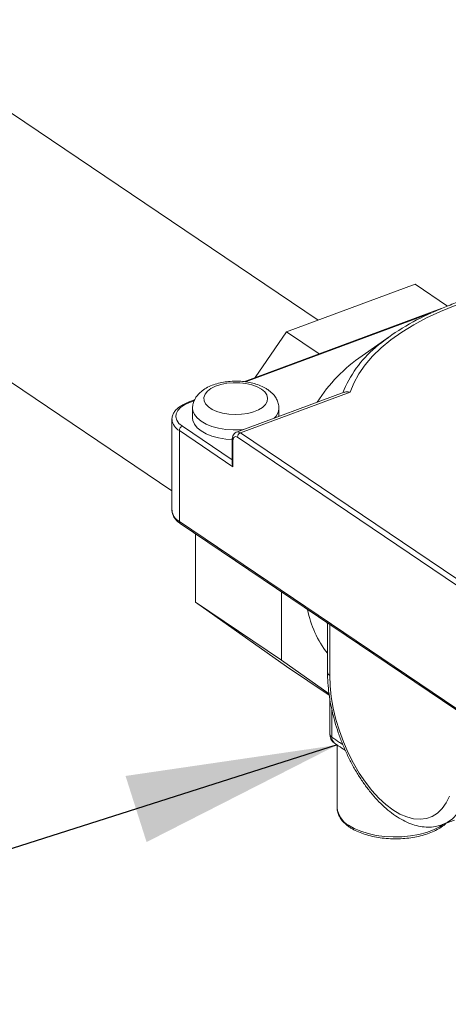
# Model space of a CAD drawing. Extents: x 5.89 to 15.59, y 5.07 to 11.98.
# Drawn here: x 9.1 to 9.33, y 9.5 to 10.02 of the extents above; entities that cross this region are included whole.
import ezdxf

# ---------------------------------------------------------------- set-up
doc = ezdxf.new("R2010")
doc.units = 0
doc.header["$LTSCALE"] = 0.2
doc.header["$MEASUREMENT"] = 0
doc.dimstyles.get("Standard").update_dxf_attribs({"dimtxt": 0.18, "dimasz": 0.18, "dimexe": 0.18, "dimexo": 0.0625, "dimgap": 0.09, "dimtad": 0, "dimtih": 1, "dimtoh": 1, "dimdec": 4, "dimzin": 0, "dimdsep": 46, "dimtxsty": 'Standard', "dimcen": 0.09, "dimadec": 0, "dimazin": 0, "dimtfac": 1, "dimtdec": 4, "dimtofl": 0, "dimtmove": 0, "dimatfit": 3, "dimfxl": 1, "dimtolj": 1, "dimtzin": 0, "dimarcsym": 0})

# ---------------------------------------------------------------- blocks, each defined once
blk = doc.blocks.new('A$C65861096')
at = {"color": 7, "linetype": 'Continuous', "lineweight": 18}
for p, q in [((1.295625563789708, 4.560770357894047), (0.9267576526483357, 4.809776520335127)), ((0.8617279090070813, 4.710098862637722), (1.21770576223353, 4.469794199454483)), ((1.278783876916163, 4.554533205170355), (1.347351782793252, 4.579926653232313)), ((1.364606011573288, 4.568279098200748), (1.347351782793252, 4.579926653232313)), ((1.361166501711336, 4.566893947601518), (1.256012697960129, 4.527951272892153)), ((1.355191397632387, 4.564280431092001), (1.256880506354603, 4.52787196156601)), ((1.261943653651054, 4.530147743870359), (1.278783876916163, 4.554533205170355)), ((1.296144631937624, 4.542813739056868), (1.278783876916163, 4.554533205170355)), ((1.333937066987025, 4.552241209714744), (1.319042013238898, 4.541708816203307)), ((1.309447449908076, 4.522307138130984), (1.252107779387243, 4.501071956355556)), ((1.312649218060921, 4.522290794573365), (1.254191515961052, 4.500641560823169)), ((1.229749035920383, 4.518224784538862), (1.22629765210648, 4.516946598563962)), ((1.22957469593978, 4.517759523834556), (1.226992230964415, 4.516803133386503)), ((1.228693528336693, 4.513725140715511), (1.228693528336693, 4.508528988292802)), ((1.274693528336693, 4.509436365849357), (1.274693528336693, 4.513725140715511)), ((1.21770576223353, 4.507838858720643), (1.21770576223353, 4.459341436108716)), ((1.217710052517971, 4.507631739810883), (1.21770576223353, 4.507838858720643)), ((1.223241314516946, 4.504214143893655), (1.249810731234584, 4.486278323792945)), ((1.221634153659549, 4.501886896904466), (1.221634153659549, 4.453389474292539)), ((1.250203570377186, 4.482600966615692), (1.221634153659549, 4.501886896904466)), ((1.376366799931587, 4.414754343901102), (1.252584355103656, 4.498314313833983)), ((1.254191515961052, 4.500641560823169), (1.377973960788983, 4.417081590890291)), ((1.249810731234584, 4.49705256925786), (1.249810731234584, 4.484227072824343)), ((1.250203570377186, 4.496457373076243), (1.250203570377186, 4.482600966615692)), ((1.221634153659549, 4.453389474292539), (1.406144969960954, 4.328834507844199)), ((1.222122306067069, 4.452327015477152), (1.406633122368474, 4.327772049028809)), ((1.230299045698713, 4.410428604094701), (1.230299045698713, 4.446807265736233)), ((1.276129151683255, 4.379490757589792), (1.276129151683255, 4.415869419231321)), ((1.276129151683255, 4.379490757589792), (1.230299045698713, 4.410428604094701)), ((1.278783876916163, 4.376131971990759), (1.230299045698713, 4.410428604094701)), ((1.300258630571568, 4.399580691591421), (1.30057074744885, 4.398699128157933)), ((1.30057074744885, 4.399369995503477), (1.30057074744885, 4.37313802615304)), ((1.301749264876657, 4.398574431310429), (1.301749264876657, 4.371352437608188)), ((1.301413048398592, 4.361605730829339), (1.276129151683255, 4.379490757589792)), ((1.301523880252303, 4.360781216900385), (1.278783876916163, 4.376131971990759)), ((1.301753691012545, 4.359071580487221), (1.301753691012545, 4.340195099253361)), ((1.302932208440348, 4.352888961567004), (1.302932208440348, 4.338409510708509)), ((1.305750604199657, 4.334287262447706), (1.305750604199657, 4.300752228936727)), ((1.361904921020775, 4.291827004510075), (1.368333564450365, 4.294207789236545)), ((1.361904921020775, 4.291827004510075), (1.361658239542985, 4.291737857374773))]:
    blk.add_line(p, q, dxfattribs=at)
at = {"color": 7, "linetype": 'Continuous', "lineweight": 18, "flags": 128}
for points in [[(1.377914913442888, 4.571842555542823), (1.376855282717349, 4.571501714099668), (1.368597444338976, 4.568611408511874), (1.360760717949736, 4.565441507892501), (1.353382898271251, 4.562007299940205), (1.346499566824066, 4.558325347046875), (1.340143920326168, 4.554413406421034), (1.334346610592897, 4.550290344448932), (1.329135596710321, 4.545976045706311), (1.324536010195002, 4.541491317059709), (1.320570033790515, 4.536857787319711), (1.317256794485187, 4.532097802930235), (1.314612271267064, 4.527234320196754), (1.312649218060921, 4.522290794573365)], [(1.265354395624575, 4.523980460681965), (1.263037950989778, 4.52525185540922), (1.260257064358649, 4.526264076173291), (1.257125585556606, 4.526975682537167), (1.253771717693743, 4.527357541252698), (1.250332768514424, 4.527394018979205), (1.246949529002114, 4.527083622314279), (1.243760509379955, 4.526439058933853), (1.240896268485974, 4.525486717338453), (1.23847406867891, 4.524265586504889), (1.236593075103455, 4.522825659672968), (1.235330295857592, 4.521225887616371), (1.234737429272025, 4.519531765191058), (1.234838747374424, 4.517812649968175), (1.235630102189772, 4.516138922726935), (1.237079095558945, 4.514579106057248), (1.239126405523161, 4.513197059036838), (1.241688214971935, 4.51204936283311), (1.244659643125443, 4.51118300426349), (1.247919039365945, 4.510633452149612), (1.251332963628387, 4.510423205219588), (1.254761649452357, 4.510560871007435), (1.258064726037363, 4.511040813459623), (1.261106965039916, 4.511843383675771), (1.263763816837811, 4.512935724336931), (1.265926509606269, 4.514273114888088), (1.267506502449249, 4.515800802402943), (1.268439110274114, 4.517456243175147), (1.268686152006937, 4.51917166326497), (1.268237513730154, 4.520876833172387), (1.267111562747525, 4.522501943041043), (1.265354395624575, 4.523980460681965)], [(1.226992230964415, 4.516803133386503), (1.224376214700831, 4.515619115100392), (1.22227244547363, 4.514202667666019), (1.220761769954406, 4.512608224363927), (1.219902242556172, 4.510897058756044), (1.219726894434809, 4.509134929977051), (1.220242464120284, 4.507389555647705), (1.221429138558724, 4.505728009524674), (1.223241314516946, 4.504214143893655)], [(1.255695251375665, 4.502400541244455), (1.254307818717527, 4.502299670420982), (1.2503000775811, 4.502246265607386), (1.24633467574076, 4.502541640605358), (1.242532099924835, 4.503176820595055), (1.239007889475301, 4.504132505953905), (1.235869125743326, 4.505379658665877), (1.233211178476617, 4.506880384626911), (1.231114808057887, 4.508589085038082), (1.229643711641492, 4.510453841902041), (1.228842587747634, 4.512417995525094), (1.228693540315765, 4.513736877805634)], [(1.228693528336693, 4.508528988292802), (1.228842587747634, 4.507221843102386), (1.229643711641492, 4.505257689479336), (1.231114808057887, 4.503392932615377), (1.233211178476617, 4.501684232204205), (1.235869125743326, 4.500183506243168), (1.239007889475301, 4.498936353531196), (1.242532099924835, 4.49798066817235), (1.24633467574076, 4.497345488182653), (1.24978994834259, 4.497068443113733)], [(1.252584355103656, 4.498314313833983), (1.252119887044719, 4.498561293621997), (1.251673268232809, 4.498665658632884), (1.251261661978402, 4.498623398177806), (1.250900886079025, 4.498436136302352), (1.250604804950163, 4.49811106937538), (1.250384796823555, 4.497660689536591), (1.250249316488125, 4.497102304630616), (1.250203570377186, 4.496457373076243)], [(1.301749264876657, 4.371352437608188), (1.301960714356079, 4.365731227004552), (1.30259240369446, 4.359895226289332), (1.303636389031849, 4.353917826557645), (1.305079541646903, 4.347874197079285), (1.306903713058139, 4.341840340001539), (1.309085963251663, 4.335892134578085), (1.311598849165113, 4.33010438294335), (1.314410769800121, 4.324549869432275), (1.317486363623187, 4.319298445275066), (1.320786953257484, 4.314416150177443), (1.324271031873311, 4.309964381833037), (1.327894785160572, 4.305999123811752), (1.33161264231912, 4.302570241533907), (1.335377849138043, 4.299720855183619), (1.339143055956965, 4.297486797447505), (1.342860913115514, 4.295896162897826), (1.346484666402771, 4.294968954686951), (1.349968745018602, 4.294716832996109), (1.353269334652898, 4.295142968401844), (1.356344928475961, 4.296242002004185), (1.359156849110972, 4.298000112817906), (1.361669735024423, 4.300395191579447), (1.363851985217943, 4.303397118783721), (1.365676156629183, 4.306968143454377)], [(1.377399093061326, 4.325324990645449), (1.377181026466436, 4.319620084074458), (1.376529383313221, 4.314276476248395), (1.375451803521839, 4.309356816083323), (1.373960920730111, 4.304918782096586), (1.372074214175639, 4.301014406178943), (1.369813803767743, 4.297689463568222), (1.367206190751743, 4.294982936176517), (1.36428194700609, 4.292926555562886), (1.361904921020775, 4.291827004510075)], [(1.31183961090999, 4.291526688121657), (1.314867837142506, 4.289773334343892), (1.318384888230893, 4.288265230929255), (1.322312199065591, 4.287036066415958), (1.326562040012236, 4.286113298308102), (1.331039476646735, 4.285517539720384), (1.335644490433411, 4.285262098915194), (1.340274212973826, 4.285352682018015), (1.344825223916816, 4.285787265552013), (1.349195861198231, 4.286556141639171), (1.353288492003466, 4.287642134858224), (1.3570116937232, 4.289020985915215), (1.360282296183422, 4.290661893556013), (1.362298057643434, 4.291972598783097)]]:
    blk.add_lwpolyline(points, dxfattribs=at)
at = {"color": 7, "linetype": 'Continuous', "lineweight": 18}
for centre, radius, start, end in [((1.404564077835564, 4.453072855332643), 0.1216858362789099, 113.48683416412, 130.1326633866551), ((1.364771768247389, 4.499963895824273), 0.06018691537921159, 129.9429344077621, 158.5590932722377), ((1.365896523998968, 4.472387722560988), 0.08367053963213614, 124.0549782913562, 147.7808796188101), ((1.226512472382149, 4.516233412034936), 0.0007448158938233055, 49.89949060113111, 106.789507610411), ((1.267243944460157, 4.514092178157263), 0.007459825225079602, 311.5595076728222, 356.9895814269121), ((1.225059188385805, 4.508439047796458), 0.007393344587361253, 186.2688484115726, 242.4023829870109), ((1.224257169557029, 4.501794046341267), 0.002624658763635562, 112.7706128624957, 177.9726676363483), ((1.252750680171753, 4.498928563130416), 0.002238385325879437, 49.93215386425111, 106.4294063641117), ((1.25520737100114, 4.498221463270784), 0.002624658763636249, 112.7706128625315, 177.9726676363692), ((1.2505399284326, 4.497106583289916), 0.0007311707344920352, 184.2107586309502, 242.6111699975982), ((1.224998670060023, 4.4598824917047), 0.007312950548422337, 184.2429596548546, 242.6079585636824), ((1.222856383733307, 4.453307662932538), 0.001224965081879205, 176.1705542286873, 233.1827851221579), ((1.342870868268895, 4.416423280269747), 0.05380460412763609, 190.6117833713654, 218.1700245340134), ((1.302758282730087, 4.373300013173221), 0.002193437395975797, 184.204296489284, 242.611814257558), ((1.307753691012541, 4.340195099253357), 0.005999999999999486, 179.999999999983, 235.3396744792547), ((1.304060594221143, 4.340435978232598), 0.002319444997513546, 185.9610288447078, 240.8898893737869), ((1.306493922746403, 4.338113665903258), 0.003573979986899151, 175.2517706699399, 233.1909332888716), ((1.317360903587433, 4.301793022972447), 0.01165685652732083, 185.1225322584155, 241.7283859601233)]:
    blk.add_arc(centre, radius, start, end, dxfattribs=at)
blk.add_ellipse((1.251810731234583, 4.483196162797309), major_axis=(-0.001317360288230596, 0.00247871715039949), ratio=0.6071068368706718, start_param=0.8517330563763248, end_param=1.489242817400398, dxfattribs=at)
for points, knots in [([(1.377914913442888, 4.572911717687646), (1.375548935636994, 4.572162316937746), (1.370427311539851, 4.570540091687135), (1.363265248755537, 4.567862410331756), (1.358644435279929, 4.565838207118439), (1.356490699425516, 4.564894737086561)], [0, 0, 0, 0, 0.3143205144835666, 0.6804085470259948, 1, 1, 1, 1]), ([(1.268711420974212, 4.523757273250279), (1.268204574374588, 4.524078671533349), (1.266791409362581, 4.524974778578152), (1.264159701644557, 4.526156711199022), (1.260782699353451, 4.527210441864288), (1.257173080957513, 4.527905193401356), (1.253442058676042, 4.528245906669611), (1.249676637015844, 4.528233111944949), (1.24596035646781, 4.527868487320454), (1.242370600320582, 4.527150050918046), (1.238977959833894, 4.526068112028568), (1.235850921309327, 4.524596812916112), (1.233236549494732, 4.522801798772459), (1.231218217079212, 4.520760007441922), (1.22978572694611, 4.518598151331886), (1.228961925299918, 4.516285053607842), (1.228606946280854, 4.51461829901514), (1.228703228881491, 4.513784373608864), (1.228707925615135, 4.513743694135226)], [0, 0, 0, 0, 0.04025684327402226, 0.1122421704143481, 0.1843463518043945, 0.255770165752538, 0.3264957978637608, 0.396914861487864, 0.4675044430057154, 0.5386329352265763, 0.6108941418126466, 0.6849259225601797, 0.7610686419582013, 0.8250910838206682, 0.8847238764886531, 0.9415337583526748, 0.9971479752052358, 1, 1, 1, 1]), ([(1.274613388791328, 4.51367869923213), (1.274626779543228, 4.514165464873376), (1.274663089562823, 4.51548536610871), (1.274038864159197, 4.517568481663929), (1.27288838476087, 4.51978087624213), (1.271157542511551, 4.521916625804948), (1.26958618122981, 4.523099037261115), (1.268711420974212, 4.523757273250279)], [0, 0, 0, 0, 0.1192717559815502, 0.3234142361755027, 0.526184094629172, 0.7362316818513921, 1, 1, 1, 1]), ([(1.309478662899865, 4.522221088845878), (1.30975243863301, 4.522338535150201), (1.310534844995702, 4.522674177519669), (1.311675052075797, 4.522545819835649), (1.312466124841306, 4.522346160478236), (1.312634401013513, 4.522295275128343), (1.312649218060921, 4.522290794573365)], [0, 0, 0, 0, 0.2978849536365012, 0.8513065800107793, 0.9869072523800214, 1, 1, 1, 1]), ([(1.22629765210648, 4.516946598563962), (1.22579591802752, 4.516749117943263), (1.224332430778647, 4.516173094941397), (1.222194696978351, 4.514996149078211), (1.220184818044361, 4.51339292519144), (1.218738290243765, 4.511622041382235), (1.217912697373022, 4.509710737721822), (1.217580505214707, 4.508304298177741), (1.217717302059329, 4.507589458762112), (1.217721622954924, 4.507566879685154)], [0, 0, 0, 0, 0.09943987081137892, 0.2900520197149685, 0.4827232769086086, 0.6553852232946865, 0.8191198171349616, 0.9942866782667761, 1, 1, 1, 1]), ([(1.252140100388649, 4.50103261047018), (1.252042883547228, 4.501012936173886), (1.251512714069504, 4.500905642918536), (1.250760001145705, 4.500196342784339), (1.250088349568644, 4.499076641467433), (1.249837924041936, 4.497981126851826), (1.249817142006949, 4.497271479033696), (1.249810731234584, 4.49705256925786)], [0, 0, 0, 0, 0.0604035458989113, 0.3294091426259439, 0.590259848215673, 0.8736047339439516, 1, 1, 1, 1]), ([(1.217762236339288, 4.459544421143079), (1.217741200284356, 4.459408778962434), (1.217616899297193, 4.458607276161153), (1.21801737343265, 4.457126342960294), (1.218938123787085, 4.455265056043885), (1.220330524430905, 4.453650754448699), (1.221552820007174, 4.452747742465316), (1.222122306067069, 4.452327015477152)], [0, 0, 0, 0, 0.04932676961353807, 0.2914693927470901, 0.5321259939058265, 0.7820103995864384, 1, 1, 1, 1]), ([(1.30057074744885, 4.37313802615304), (1.3005818715215, 4.372157662317274), (1.300614044106316, 4.369322294403737), (1.300968725101773, 4.364481529419542), (1.301753528466191, 4.358616966216342), (1.302914680908954, 4.35267757200775), (1.304430805681966, 4.346722451878204), (1.306287225074827, 4.340805323148061), (1.30846496432555, 4.334981239397298), (1.31094357042811, 4.329304756524714), (1.313700648239523, 4.323829372091179), (1.316712461509267, 4.318606813521814), (1.319954623742793, 4.313686323062349), (1.323402466523243, 4.309114880022328), (1.327031574169725, 4.30493730827693), (1.330818100389566, 4.301196878536597), (1.334738448540852, 4.297936451926233), (1.338766013094739, 4.295201367889817), (1.342866192135, 4.293039257891333), (1.346990022982419, 4.291499021551004), (1.35107651095265, 4.290609191789521), (1.355042730017002, 4.290409957566144), (1.358575620153831, 4.290763833570022), (1.360671750576484, 4.291464507971476), (1.361575323786981, 4.291766545770074)], [0, 0, 0, 0, 0.02502027497408643, 0.07236260892282882, 0.1195645082865892, 0.1666418985405668, 0.2136268488244066, 0.2605536246894498, 0.3074567763622455, 0.3543702349929186, 0.4013182352864482, 0.4483368938031516, 0.4954638495914776, 0.5427380652340685, 0.5901978626645327, 0.6378750952632336, 0.6857815208890703, 0.7338810813652651, 0.7819928924602358, 0.8297498271775473, 0.8766674929738877, 0.9223011518175777, 0.9665065699417642, 0.9999999999999999, 0.9999999999999999, 0.9999999999999999, 0.9999999999999999]), ([(1.302932208440348, 4.338409510708509), (1.304278931437592, 4.337478038662173), (1.306218122498839, 4.33613678120258), (1.308157257527816, 4.334858985709616), (1.308749708472655, 4.334468589406207)], [0, 0, 0, 0, 0.6944766939964495, 1, 1, 1, 1]), ([(1.304351996422865, 4.335251985239683), (1.305000151330296, 4.334802516735817), (1.306900229723974, 4.3334848912993), (1.308832098030331, 4.332206912461643), (1.310104967251471, 4.331364877876588)], [0, 0, 0, 0, 0.3411200872481731, 1, 1, 1, 1]), ([(1.305802482772448, 4.300637801363866), (1.305788428516456, 4.300477724574748), (1.305704337196589, 4.299519931541489), (1.306167407758329, 4.297767948743353), (1.307184794172942, 4.295486674425732), (1.308823716651423, 4.293334022326086), (1.310621229162861, 4.291681010634722), (1.312352475643889, 4.29042390971852), (1.314272803438028, 4.289226826382762), (1.316986071174449, 4.28787670451128), (1.320595477730608, 4.28654224813674), (1.324519882438418, 4.285494710915458), (1.328679939934664, 4.284749287170516), (1.33299441343698, 4.284316423462535), (1.337379944834902, 4.284202189306175), (1.341751910335839, 4.284407952107514), (1.346025612537455, 4.284930419206283), (1.350120033825265, 4.285761170611444), (1.353953323817477, 4.286890143846243), (1.357468070397582, 4.288296942698601), (1.360539937568577, 4.289989574650296), (1.36261207067418, 4.291388384975914), (1.36346403203982, 4.29229048434744), (1.363629493062112, 4.292465682766334)], [0, 0, 0, 0, 0.01013215772015954, 0.06062409253559246, 0.1111717369321938, 0.1629977299377875, 0.2165361908249043, 0.2429616220510464, 0.2721003494497211, 0.3273612099216504, 0.3825047623518888, 0.4374677123414972, 0.4922651385885289, 0.5469456940569087, 0.6015643498131442, 0.6561757546436824, 0.710823179163787, 0.7655574614302432, 0.8204405923997087, 0.8755391780269808, 0.9309143960193202, 0.9865827546633432, 1, 1, 1, 1])]:
    blk.add_open_spline(points, degree=3, knots=knots, dxfattribs=at)
blk = doc.blocks.new('A$C4B7D02C5')
at = {"color": 7, "linetype": 'Continuous', "lineweight": 18}
for p, q in [((1.295625563789692, 4.560770357894054), (0.9267576526483197, 4.809776520335134)), ((0.8617279090070653, 4.710098862637729), (1.217705762233514, 4.469794199454491)), ((1.278783876916151, 4.554533205170362), (1.34735178279324, 4.57992665323232)), ((1.364606011573272, 4.568279098200755), (1.34735178279324, 4.57992665323232)), ((1.361166501711324, 4.566893947601525), (1.256012697960116, 4.52795127289216)), ((1.355191397632375, 4.564280431092008), (1.256880506354591, 4.527871961566017)), ((1.261943653651038, 4.530147743870366), (1.278783876916151, 4.554533205170362)), ((1.296144631937608, 4.542813739056875), (1.278783876916151, 4.554533205170362)), ((1.333937066987012, 4.552241209714751), (1.319042013238885, 4.541708816203315)), ((1.309447449908063, 4.522307138130991), (1.252107779387231, 4.501071956355563)), ((1.312649218060905, 4.522290794573372), (1.25419151596104, 4.500641560823176)), ((1.229749035920371, 4.518224784538869), (1.226297652106467, 4.516946598563969)), ((1.229574695939768, 4.517759523834563), (1.226992230964399, 4.51680313338651)), ((1.228693528336677, 4.513725140715518), (1.228693528336677, 4.508528988292809)), ((1.274693528336677, 4.509436365849364), (1.274693528336677, 4.513725140715518)), ((1.217705762233514, 4.50783885872065), (1.217705762233514, 4.459341436108723)), ((1.217710052517958, 4.50763173981089), (1.217705762233514, 4.50783885872065)), ((1.223241314516933, 4.504214143893662), (1.249810731234568, 4.486278323792952)), ((1.221634153659537, 4.501886896904473), (1.221634153659537, 4.453389474292546)), ((1.250203570377174, 4.482600966615699), (1.221634153659537, 4.501886896904473)), ((1.376366799931574, 4.414754343901109), (1.252584355103643, 4.49831431383399)), ((1.25419151596104, 4.500641560823176), (1.377973960788971, 4.417081590890298)), ((1.249810731234568, 4.497052569257868), (1.249810731234568, 4.48422707282435)), ((1.250203570377174, 4.49645737307625), (1.250203570377174, 4.482600966615699)), ((1.221634153659537, 4.453389474292546), (1.406144969960941, 4.328834507844206)), ((1.222122306067057, 4.452327015477159), (1.406633122368461, 4.327772049028816)), ((1.2302990456987, 4.410428604094708), (1.2302990456987, 4.44680726573624)), ((1.276129151683243, 4.379490757589799), (1.276129151683243, 4.415869419231328)), ((1.276129151683243, 4.379490757589799), (1.2302990456987, 4.410428604094708)), ((1.278783876916151, 4.376131971990766), (1.2302990456987, 4.410428604094708)), ((1.300258630571555, 4.399580691591428), (1.300570747448837, 4.39869912815794)), ((1.300570747448837, 4.399369995503484), (1.300570747448837, 4.373138026153047)), ((1.301749264876641, 4.398574431310436), (1.301749264876641, 4.371352437608195)), ((1.30141304839858, 4.361605730829346), (1.276129151683243, 4.379490757589799)), ((1.30152388025229, 4.360781216900392), (1.278783876916151, 4.376131971990766)), ((1.301753691012529, 4.359071580487228), (1.301753691012529, 4.340195099253368)), ((1.302932208440332, 4.352888961567011), (1.302932208440332, 4.338409510708516)), ((1.305750604199645, 4.334287262447713), (1.305750604199645, 4.300752228936734)), ((1.361904921020759, 4.291827004510083), (1.368333564450353, 4.294207789236552)), ((1.361904921020759, 4.291827004510083), (1.361658239542969, 4.29173785737478))]:
    blk.add_line(p, q, dxfattribs=at)
at = {"color": 7, "linetype": 'Continuous', "lineweight": 18, "flags": 128}
for points in [[(1.377914913442872, 4.57184255554283), (1.376855282717337, 4.571501714099675), (1.36859744433896, 4.568611408511881), (1.360760717949724, 4.565441507892508), (1.353382898271235, 4.562007299940213), (1.34649956682405, 4.558325347046882), (1.340143920326156, 4.554413406421041), (1.334346610592881, 4.550290344448939), (1.329135596710309, 4.545976045706318), (1.32453601019499, 4.541491317059716), (1.320570033790503, 4.536857787319718), (1.317256794485175, 4.532097802930242), (1.314612271267052, 4.527234320196762), (1.312649218060905, 4.522290794573372)], [(1.265354395624563, 4.523980460681972), (1.263037950989762, 4.525251855409227), (1.260257064358633, 4.526264076173298), (1.257125585556594, 4.526975682537174), (1.253771717693731, 4.527357541252705), (1.250332768514411, 4.527394018979212), (1.246949529002102, 4.527083622314287), (1.243760509379939, 4.52643905893386), (1.240896268485962, 4.52548671733846), (1.238474068678897, 4.524265586504896), (1.236593075103443, 4.522825659672975), (1.23533029585758, 4.521225887616378), (1.234737429272009, 4.519531765191065), (1.234838747374411, 4.517812649968182), (1.235630102189759, 4.516138922726942), (1.237079095558933, 4.514579106057255), (1.239126405523145, 4.513197059036845), (1.241688214971923, 4.512049362833118), (1.244659643125431, 4.511183004263497), (1.247919039365932, 4.510633452149619), (1.251332963628371, 4.510423205219595), (1.254761649452341, 4.510560871007442), (1.258064726037347, 4.51104081345963), (1.2611069650399, 4.511843383675778), (1.263763816837795, 4.512935724336938), (1.265926509606253, 4.514273114888095), (1.267506502449237, 4.51580080240295), (1.268439110274102, 4.517456243175154), (1.268686152006921, 4.519171663264977), (1.268237513730142, 4.520876833172395), (1.267111562747509, 4.52250194304105), (1.265354395624563, 4.523980460681972)], [(1.226992230964399, 4.51680313338651), (1.224376214700818, 4.515619115100399), (1.222272445473614, 4.514202667666027), (1.220761769954393, 4.512608224363934), (1.219902242556159, 4.510897058756051), (1.219726894434793, 4.509134929977058), (1.220242464120268, 4.507389555647713), (1.221429138558712, 4.505728009524681), (1.223241314516933, 4.504214143893662)], [(1.255695251375649, 4.502400541244462), (1.254307818717514, 4.502299670420989), (1.250300077581088, 4.502246265607393), (1.246334675740748, 4.502541640605365), (1.242532099924823, 4.503176820595062), (1.239007889475289, 4.504132505953912), (1.235869125743314, 4.505379658665884), (1.233211178476601, 4.506880384626918), (1.231114808057875, 4.508589085038089), (1.229643711641479, 4.510453841902049), (1.228842587747621, 4.512417995525102), (1.228693540315753, 4.513736877805641)], [(1.228693528336677, 4.508528988292809), (1.228842587747621, 4.507221843102393), (1.229643711641479, 4.505257689479343), (1.231114808057875, 4.503392932615384), (1.233211178476601, 4.501684232204212), (1.235869125743314, 4.500183506243175), (1.239007889475289, 4.498936353531203), (1.242532099924823, 4.497980668172357), (1.246334675740748, 4.49734548818266), (1.249789948342574, 4.49706844311374)], [(1.252584355103643, 4.49831431383399), (1.252119887044707, 4.498561293622004), (1.251673268232793, 4.498665658632891), (1.25126166197839, 4.498623398177813), (1.250900886079009, 4.49843613630236), (1.25060480495015, 4.498111069375387), (1.250384796823539, 4.497660689536598), (1.250249316488109, 4.497102304630623), (1.250203570377174, 4.49645737307625)], [(1.301749264876641, 4.371352437608195), (1.301960714356063, 4.365731227004559), (1.302592403694447, 4.359895226289339), (1.303636389031837, 4.353917826557652), (1.30507954164689, 4.347874197079292), (1.306903713058126, 4.341840340001546), (1.309085963251647, 4.335892134578092), (1.311598849165101, 4.330104382943357), (1.314410769800105, 4.324549869432282), (1.317486363623175, 4.319298445275074), (1.320786953257468, 4.314416150177451), (1.324271031873295, 4.309964381833044), (1.327894785160559, 4.305999123811759), (1.331612642319108, 4.302570241533914), (1.335377849138027, 4.299720855183626), (1.339143055956953, 4.297486797447512), (1.342860913115501, 4.295896162897833), (1.346484666402759, 4.294968954686958), (1.349968745018586, 4.294716832996116), (1.353269334652886, 4.295142968401851), (1.356344928475949, 4.296242002004192), (1.35915684911096, 4.298000112817913), (1.361669735024407, 4.300395191579454), (1.363851985217927, 4.303397118783728), (1.365676156629171, 4.306968143454384)], [(1.377399093061314, 4.325324990645456), (1.377181026466424, 4.319620084074465), (1.376529383313205, 4.314276476248402), (1.375451803521827, 4.30935681608333), (1.373960920730099, 4.304918782096593), (1.372074214175626, 4.30101440617895), (1.369813803767727, 4.297689463568229), (1.36720619075173, 4.294982936176524), (1.364281947006077, 4.292926555562893), (1.361904921020759, 4.291827004510083)], [(1.311839610909978, 4.291526688121664), (1.314867837142494, 4.289773334343899), (1.318384888230881, 4.288265230929262), (1.322312199065578, 4.287036066415965), (1.32656204001222, 4.286113298308109), (1.331039476646723, 4.285517539720392), (1.335644490433396, 4.285262098915201), (1.34027421297381, 4.285352682018022), (1.3448252239168, 4.28578726555202), (1.349195861198218, 4.286556141639178), (1.35328849200345, 4.287642134858231), (1.357011693723187, 4.289020985915222), (1.360282296183406, 4.29066189355602), (1.362298057643422, 4.291972598783104)]]:
    blk.add_lwpolyline(points, dxfattribs=at)
at = {"color": 7, "linetype": 'Continuous', "lineweight": 18}
for centre, radius, start, end in [((1.404564077835552, 4.45307285533265), 0.1216858362789099, 113.48683416412, 130.1326633866551), ((1.364771768247373, 4.49996389582428), 0.06018691537921159, 129.9429344077621, 158.5590932722377), ((1.365896523998956, 4.472387722560995), 0.08367053963213614, 124.0549782913562, 147.7808796188101), ((1.226512472382133, 4.516233412034943), 0.0007448158938233055, 49.89949060113111, 106.789507610411), ((1.267243944460141, 4.51409217815727), 0.007459825225079602, 311.5595076728222, 356.989581426912), ((1.225059188385792, 4.508439047796465), 0.007393344587361253, 186.2688484115726, 242.4023829870108), ((1.224257169557013, 4.501794046341274), 0.002624658763635562, 112.7706128624957, 177.9726676363483), ((1.252750680171737, 4.498928563130423), 0.002238385325879437, 49.93215386425111, 106.4294063641117), ((1.255207371001127, 4.498221463270792), 0.002624658763636249, 112.7706128625315, 177.9726676363692), ((1.250539928432588, 4.497106583289924), 0.0007311707344920352, 184.2107586309502, 242.6111699975982), ((1.22499867006001, 4.459882491704708), 0.007312950548422337, 184.2429596548546, 242.6079585636824), ((1.222856383733294, 4.453307662932545), 0.001224965081879205, 176.1705542286873, 233.1827851221579), ((1.342870868268882, 4.416423280269754), 0.05380460412763609, 190.6117833713654, 218.1700245340134), ((1.302758282730075, 4.373300013173228), 0.002193437395975797, 184.204296489284, 242.611814257558), ((1.307753691012529, 4.340195099253364), 0.005999999999999486, 179.999999999983, 235.3396744792547), ((1.304060594221127, 4.340435978232605), 0.002319444997513546, 185.9610288447078, 240.8898893737869), ((1.306493922746391, 4.338113665903265), 0.003573979986899151, 175.2517706699399, 233.1909332888716), ((1.317360903587421, 4.301793022972454), 0.01165685652732083, 185.1225322584155, 241.7283859601233)]:
    blk.add_arc(centre, radius, start, end, dxfattribs=at)
blk.add_ellipse((1.251810731234571, 4.483196162797316), major_axis=(-0.001317360288230596, 0.00247871715039949), ratio=0.6071068368706718, start_param=0.8517330563763248, end_param=1.489242817400398, dxfattribs=at)
for points, knots in [([(1.377914913442872, 4.572911717687653), (1.375548935636978, 4.572162316937753), (1.370427311539835, 4.570540091687143), (1.363265248755525, 4.567862410331763), (1.358644435279913, 4.565838207118446), (1.3564906994255, 4.564894737086568)], [0, 0, 0, 0, 0.3143205144835666, 0.6804085470259948, 1, 1, 1, 1]), ([(1.268711420974199, 4.523757273250286), (1.268204574374572, 4.524078671533356), (1.266791409362568, 4.524974778578159), (1.264159701644544, 4.526156711199029), (1.260782699353435, 4.527210441864295), (1.2571730809575, 4.527905193401363), (1.253442058676029, 4.528245906669618), (1.249676637015831, 4.528233111944957), (1.245960356467798, 4.527868487320461), (1.242370600320569, 4.527150050918053), (1.238977959833882, 4.526068112028575), (1.235850921309314, 4.524596812916119), (1.23323654949472, 4.522801798772466), (1.231218217079196, 4.520760007441929), (1.229785726946098, 4.518598151331894), (1.228961925299906, 4.516285053607849), (1.228606946280841, 4.514618299015147), (1.228703228881479, 4.513784373608871), (1.228707925615119, 4.513743694135233)], [0, 0, 0, 0, 0.04025684327402226, 0.1122421704143481, 0.1843463518043945, 0.255770165752538, 0.3264957978637608, 0.396914861487864, 0.4675044430057154, 0.5386329352265763, 0.6108941418126466, 0.6849259225601797, 0.7610686419582013, 0.8250910838206682, 0.8847238764886531, 0.9415337583526748, 0.9971479752052358, 1, 1, 1, 1]), ([(1.274613388791316, 4.513678699232138), (1.274626779543212, 4.514165464873383), (1.274663089562807, 4.515485366108717), (1.274038864159181, 4.517568481663936), (1.272888384760854, 4.519780876242137), (1.271157542511538, 4.521916625804955), (1.269586181229798, 4.523099037261122), (1.268711420974199, 4.523757273250286)], [0, 0, 0, 0, 0.1192717559815502, 0.3234142361755027, 0.526184094629172, 0.7362316818513921, 1, 1, 1, 1]), ([(1.309478662899849, 4.522221088845885), (1.309752438632998, 4.522338535150208), (1.310534844995686, 4.522674177519676), (1.311675052075785, 4.522545819835656), (1.312466124841293, 4.522346160478243), (1.312634401013497, 4.52229527512835), (1.312649218060905, 4.522290794573372)], [0, 0, 0, 0, 0.2978849536365012, 0.8513065800107793, 0.9869072523800214, 1, 1, 1, 1]), ([(1.226297652106467, 4.516946598563969), (1.225795918027508, 4.51674911794327), (1.224332430778631, 4.516173094941404), (1.222194696978335, 4.514996149078218), (1.220184818044345, 4.513392925191447), (1.218738290243749, 4.511622041382243), (1.217912697373009, 4.509710737721829), (1.217580505214691, 4.508304298177748), (1.217717302059313, 4.507589458762119), (1.217721622954912, 4.507566879685161)], [0, 0, 0, 0, 0.09943987081137892, 0.2900520197149685, 0.4827232769086086, 0.6553852232946865, 0.8191198171349616, 0.9942866782667761, 1, 1, 1, 1]), ([(1.252140100388637, 4.501032610470187), (1.252042883547212, 4.501012936173893), (1.251512714069491, 4.500905642918543), (1.250760001145693, 4.500196342784346), (1.250088349568628, 4.49907664146744), (1.24983792404192, 4.497981126851833), (1.249817142006933, 4.497271479033703), (1.249810731234568, 4.497052569257868)], [0, 0, 0, 0, 0.0604035458989113, 0.3294091426259439, 0.590259848215673, 0.8736047339439516, 1, 1, 1, 1]), ([(1.217762236339276, 4.459544421143086), (1.217741200284344, 4.459408778962441), (1.217616899297177, 4.45860727616116), (1.218017373432637, 4.457126342960301), (1.218938123787069, 4.455265056043892), (1.220330524430892, 4.453650754448706), (1.221552820007162, 4.452747742465323), (1.222122306067057, 4.452327015477159)], [0, 0, 0, 0, 0.04932676961353807, 0.2914693927470901, 0.5321259939058265, 0.7820103995864384, 1, 1, 1, 1]), ([(1.300570747448837, 4.373138026153047), (1.300581871521487, 4.372157662317282), (1.300614044106304, 4.369322294403744), (1.300968725101761, 4.36448152941955), (1.301753528466179, 4.358616966216349), (1.302914680908941, 4.352677572007757), (1.304430805681953, 4.346722451878211), (1.306287225074811, 4.340805323148068), (1.308464964325537, 4.334981239397305), (1.310943570428094, 4.329304756524721), (1.313700648239511, 4.323829372091186), (1.316712461509255, 4.318606813521821), (1.319954623742781, 4.313686323062356), (1.323402466523227, 4.309114880022335), (1.327031574169709, 4.304937308276937), (1.33081810038955, 4.301196878536604), (1.33473844854084, 4.29793645192624), (1.338766013094727, 4.295201367889824), (1.342866192134984, 4.293039257891341), (1.346990022982403, 4.291499021551012), (1.351076510952637, 4.290609191789528), (1.35504273001699, 4.290409957566151), (1.358575620153815, 4.290763833570029), (1.360671750576472, 4.291464507971483), (1.361575323786965, 4.291766545770081)], [0, 0, 0, 0, 0.02502027497408643, 0.07236260892282882, 0.1195645082865892, 0.1666418985405668, 0.2136268488244066, 0.2605536246894498, 0.3074567763622455, 0.3543702349929186, 0.4013182352864482, 0.4483368938031516, 0.4954638495914776, 0.5427380652340685, 0.5901978626645327, 0.6378750952632336, 0.6857815208890703, 0.7338810813652651, 0.7819928924602358, 0.8297498271775473, 0.8766674929738877, 0.9223011518175777, 0.9665065699417642, 0.9999999999999999, 0.9999999999999999, 0.9999999999999999, 0.9999999999999999]), ([(1.302932208440332, 4.338409510708516), (1.30427893143758, 4.33747803866218), (1.306218122498827, 4.336136781202587), (1.308157257527803, 4.334858985709623), (1.308749708472639, 4.334468589406214)], [0, 0, 0, 0, 0.6944766939964495, 1, 1, 1, 1]), ([(1.304351996422852, 4.33525198523969), (1.305000151330283, 4.334802516735824), (1.306900229723958, 4.333484891299307), (1.308832098030315, 4.33220691246165), (1.310104967251455, 4.331364877876595)], [0, 0, 0, 0, 0.3411200872481731, 1, 1, 1, 1]), ([(1.305802482772435, 4.300637801363873), (1.305788428516443, 4.300477724574755), (1.305704337196573, 4.299519931541496), (1.306167407758316, 4.29776794874336), (1.307184794172926, 4.295486674425739), (1.308823716651411, 4.293334022326093), (1.310621229162848, 4.291681010634729), (1.312352475643877, 4.290423909718527), (1.314272803438016, 4.28922682638277), (1.316986071174433, 4.287876704511287), (1.320595477730592, 4.286542248136747), (1.324519882438402, 4.285494710915465), (1.328679939934652, 4.284749287170524), (1.332994413436964, 4.284316423462542), (1.337379944834886, 4.284202189306182), (1.341751910335823, 4.284407952107522), (1.346025612537439, 4.28493041920629), (1.350120033825249, 4.285761170611451), (1.353953323817464, 4.28689014384625), (1.357468070397566, 4.288296942698608), (1.360539937568561, 4.289989574650303), (1.362612070674167, 4.291388384975921), (1.363464032039808, 4.292290484347447), (1.363629493062099, 4.292465682766341)], [0, 0, 0, 0, 0.01013215772015954, 0.06062409253559246, 0.1111717369321938, 0.1629977299377875, 0.2165361908249043, 0.2429616220510464, 0.2721003494497211, 0.3273612099216504, 0.3825047623518888, 0.4374677123414972, 0.4922651385885289, 0.5469456940569087, 0.6015643498131442, 0.6561757546436824, 0.710823179163787, 0.7655574614302432, 0.8204405923997087, 0.8755391780269808, 0.9309143960193202, 0.9865827546633432, 1, 1, 1, 1])]:
    blk.add_open_spline(points, degree=3, knots=knots, dxfattribs=at)

msp = doc.modelspace()

# ---------------------------------------------------------------- block references
at = {"lineweight": 0}
for name, p in [('A$C65861096', (7.963360644978779, 5.301065323331471)), ('A$C4B7D02C5', (7.963360644978795, 5.301065323331464))]:
    msp.add_blockref(name, p, dxfattribs=at)

# ---------------------------------------------------------------- leaders
at = {"lineweight": 18, "annotation_type": 0, "has_hookline": 1, "hookline_direction": 1}
msp.add_leader([(9.269111249178433, 9.635350095537321), (7.617134697269383, 9.10930725980978), (7.504634697269383, 9.10930725980978)], dimstyle='Standard', override={"dimscale": 0.9, "dimtxt": 0.1, "dimasz": 0.125, "dimexe": 0.1}, dxfattribs=at)

doc.saveas('drawing.dxf')
